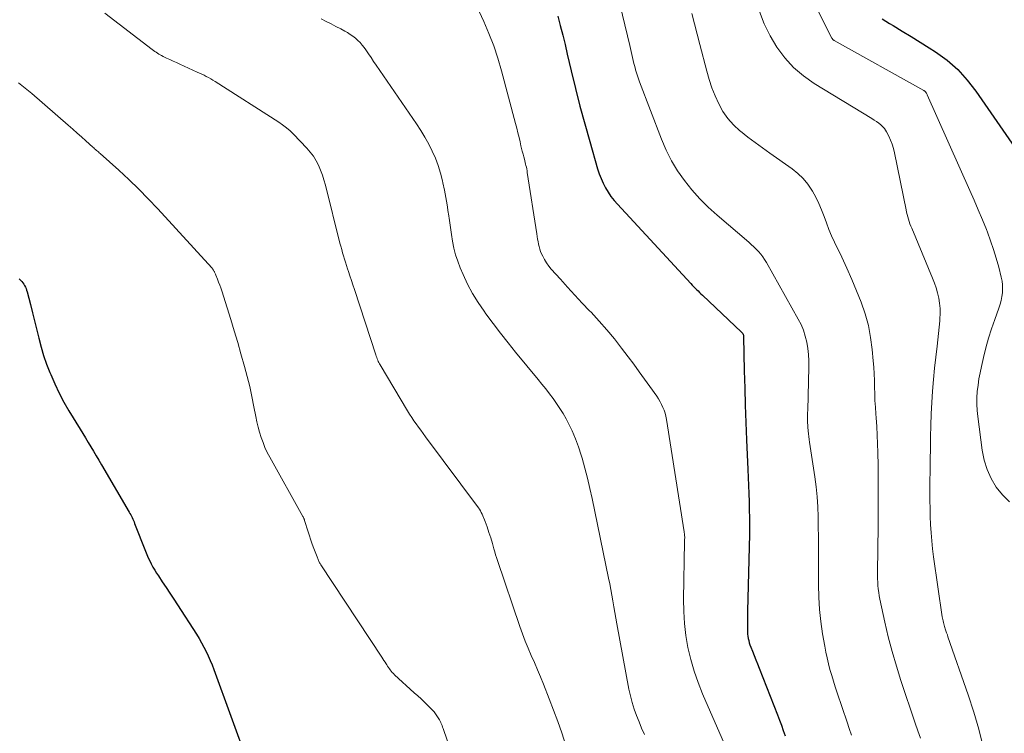
# Model space of a CAD drawing. Units: feet. Extents: x 2020000 to 2025000, y 504178 to 505000.
# Drawn here: x 2022768 to 2022886, y 504828 to 504914 of the extents above; entities that cross this region are included whole.
import ezdxf

# ---------------------------------------------------------------- set-up
doc = ezdxf.new("R2010")
doc.units = ezdxf.units.FT
doc.header["$LTSCALE"] = 100
doc.header["$MEASUREMENT"] = 0
doc.layers.add('CONTOUR INDEX', color=32, linetype='Continuous', lineweight=25)
doc.layers.add('CONTOUR INTERMEDIATE', color=40, linetype='Continuous', lineweight=15)

msp = doc.modelspace()

# ---------------------------------------------------------------- linework, layer by layer
at = {"layer": 'CONTOUR INDEX', "flags": 128}
for points, elevation in [([(2022832.51, 504914.25), (2022832.81, 504913.11), (2022833.1, 504911.97), (2022833.38, 504910.82), (2022833.66, 504909.68), (2022834.13, 504907.67), (2022834.65, 504905.53), (2022835.19, 504903.39), (2022835.76, 504901.26), (2022836.36, 504899.13), (2022837.32, 504895.81), (2022837.51, 504895.23), (2022837.73, 504894.65), (2022837.98, 504894.09), (2022838.26, 504893.53), (2022838.58, 504893), (2022838.93, 504892.49), (2022839.31, 504892), (2022839.71, 504891.54), (2022848.56, 504881.95), (2022848.73, 504881.77), (2022848.91, 504881.59), (2022849.08, 504881.42), (2022849.26, 504881.24), (2022849.44, 504881.07), (2022849.62, 504880.9), (2022849.8, 504880.73), (2022849.98, 504880.56), (2022854.69, 504876.09), (2022854.73, 504876.05), (2022854.77, 504876), (2022854.81, 504875.96), (2022854.84, 504875.92), (2022854.9, 504875.82), (2022854.92, 504875.75), (2022854.92, 504875.61), (2022854.92, 504875.59), (2022854.92, 504875.57), (2022854.92, 504875.54), (2022854.92, 504875.52), (2022855.02, 504871.41), (2022855.08, 504869.34), (2022855.14, 504867.26), (2022855.22, 504865.19), (2022855.3, 504863.11), (2022855.45, 504859.52), (2022855.49, 504858.55), (2022855.53, 504857.57), (2022855.57, 504856.6), (2022855.6, 504855.62), (2022855.63, 504854.64), (2022855.65, 504853.67), (2022855.65, 504852.69), (2022855.64, 504851.72), (2022855.43, 504842.41), (2022855.42, 504841.95), (2022855.42, 504841.49), (2022855.41, 504841.02), (2022855.4, 504840.56), (2022855.4, 504840.18), (2022855.4, 504839.91), (2022855.42, 504839.64), (2022855.45, 504839.37), (2022855.5, 504839.1), (2022855.56, 504838.84), (2022855.63, 504838.58), (2022855.71, 504838.32), (2022855.81, 504838.07), (2022856.01, 504837.56), (2022856.22, 504837.05), (2022856.42, 504836.54), (2022856.62, 504836.04), (2022856.82, 504835.53), (2022859.03, 504829.88), (2022859.27, 504829.25), (2022859.51, 504828.62), (2022859.74, 504827.99), (2022859.97, 504827.35)], 960), ([(2022871.69, 504913.91), (2022872.55, 504913.36), (2022872.99, 504913.11), (2022874.09, 504912.46), (2022875.19, 504911.8), (2022876.27, 504911.13), (2022877.35, 504910.44), (2022878.12, 504909.94), (2022879.51, 504908.92), (2022880.8, 504907.8), (2022881.95, 504906.54), (2022883.01, 504905.18), (2022887.7, 504898.41)], 940), ([(2022767.47, 504882.53), (2022767.62, 504882.38), (2022767.77, 504882.21), (2022767.89, 504882.05), (2022768.01, 504881.88), (2022768.12, 504881.71), (2022768.21, 504881.53), (2022768.29, 504881.35), (2022768.36, 504881.15), (2022768.42, 504880.96), (2022768.83, 504879.42), (2022769.09, 504878.44), (2022769.33, 504877.47), (2022769.57, 504876.5), (2022769.8, 504875.52), (2022769.84, 504875.36), (2022770.11, 504874.3), (2022770.41, 504873.26), (2022770.77, 504872.24), (2022771.16, 504871.23), (2022771.27, 504870.97), (2022771.76, 504869.85), (2022772.29, 504868.74), (2022772.87, 504867.66), (2022773.48, 504866.6), (2022774.82, 504864.39), (2022775.15, 504863.86), (2022775.47, 504863.32), (2022775.8, 504862.78), (2022776.12, 504862.25), (2022776.44, 504861.71), (2022776.76, 504861.17), (2022777.08, 504860.63), (2022777.4, 504860.09), (2022780.74, 504854.37), (2022780.84, 504854.21), (2022780.93, 504854.04), (2022781.02, 504853.87), (2022781.1, 504853.7), (2022781.19, 504853.53), (2022781.26, 504853.35), (2022781.34, 504853.17), (2022781.41, 504853), (2022782.71, 504849.64), (2022782.87, 504849.24), (2022783.04, 504848.86), (2022783.23, 504848.48), (2022783.42, 504848.1), (2022783.62, 504847.73), (2022783.83, 504847.36), (2022784.06, 504847), (2022784.29, 504846.65), (2022784.75, 504845.96), (2022785.21, 504845.27), (2022785.67, 504844.57), (2022786.13, 504843.87), (2022786.59, 504843.17), (2022788.88, 504839.61), (2022789.19, 504839.11), (2022789.49, 504838.59), (2022789.77, 504838.07), (2022790.04, 504837.54), (2022790.29, 504837), (2022790.53, 504836.46), (2022790.75, 504835.91), (2022790.97, 504835.35), (2022795.07, 504824.08)], 980)]:
    msp.add_lwpolyline(points, dxfattribs=dict(at, elevation=elevation))
at = {"layer": 'CONTOUR INTERMEDIATE', "flags": 128}
for points, elevation in [([(2022860.17, 504922.39), (2022865.62, 504911.59), (2022865.64, 504911.55), (2022865.67, 504911.51), (2022865.7, 504911.47), (2022865.73, 504911.43), (2022865.77, 504911.4), (2022865.81, 504911.37), (2022865.85, 504911.34), (2022865.89, 504911.31), (2022876.71, 504905.27), (2022876.73, 504905.26), (2022876.75, 504905.25), (2022876.77, 504905.24), (2022876.78, 504905.22), (2022876.86, 504905.17), (2022876.87, 504905.15), (2022876.89, 504905.14), (2022876.91, 504905.12), (2022876.92, 504905.1), (2022876.98, 504905.01), (2022877.02, 504904.94), (2022877.06, 504904.88), (2022877.1, 504904.81), (2022877.13, 504904.74), (2022882.27, 504893.21), (2022882.78, 504892.03), (2022883.29, 504890.85), (2022883.78, 504889.67), (2022884.26, 504888.48), (2022884.39, 504888.15), (2022884.78, 504887.12), (2022885.14, 504886.07), (2022885.46, 504885.01), (2022885.76, 504883.95), (2022886.07, 504882.73), (2022886.16, 504882.26), (2022886.22, 504881.8), (2022886.22, 504881.33), (2022886.2, 504880.86), (2022886.13, 504880.39), (2022886.04, 504879.92), (2022885.91, 504879.46), (2022885.77, 504879.01), (2022885.28, 504877.64), (2022884.89, 504876.51), (2022884.53, 504875.36), (2022884.21, 504874.2), (2022883.91, 504873.04), (2022883.66, 504871.95), (2022883.5, 504871.2), (2022883.36, 504870.45), (2022883.26, 504869.69), (2022883.17, 504868.93), (2022883.13, 504868.17), (2022883.12, 504867.41), (2022883.16, 504866.65), (2022883.23, 504865.89), (2022883.75, 504861.84), (2022883.99, 504860.65), (2022884.34, 504859.5), (2022884.84, 504858.42), (2022885.46, 504857.37), (2022886.22, 504856.44), (2022887.07, 504855.62)], 944), ([(2022838.84, 504920.59), (2022841.19, 504910.69), (2022841.27, 504910.33), (2022841.36, 504909.97), (2022841.44, 504909.61), (2022841.53, 504909.25), (2022841.61, 504908.9), (2022841.7, 504908.54), (2022841.8, 504908.18), (2022841.89, 504907.83), (2022841.9, 504907.79), (2022842.01, 504907.42), (2022842.12, 504907.05), (2022842.25, 504906.69), (2022842.38, 504906.32), (2022845.02, 504899.4), (2022845.59, 504898.07), (2022846.23, 504896.79), (2022846.97, 504895.57), (2022847.79, 504894.39), (2022848.7, 504893.27), (2022849.65, 504892.19), (2022850.67, 504891.18), (2022851.74, 504890.21), (2022855.57, 504886.96), (2022855.88, 504886.69), (2022856.18, 504886.41), (2022856.47, 504886.12), (2022856.75, 504885.82), (2022857.01, 504885.51), (2022857.26, 504885.19), (2022857.49, 504884.85), (2022857.7, 504884.5), (2022861.54, 504877.68), (2022861.88, 504877.01), (2022862.17, 504876.32), (2022862.4, 504875.61), (2022862.58, 504874.87), (2022862.7, 504874.13), (2022862.79, 504873.38), (2022862.83, 504872.63), (2022862.83, 504871.87), (2022862.69, 504866.67), (2022862.68, 504866.36), (2022862.68, 504866.06), (2022862.68, 504865.76), (2022862.68, 504865.46), (2022862.68, 504865.16), (2022862.69, 504864.86), (2022862.71, 504864.56), (2022862.74, 504864.26), (2022862.75, 504864.17), (2022862.78, 504863.82), (2022862.82, 504863.48), (2022862.87, 504863.14), (2022862.92, 504862.79), (2022863.54, 504858.62), (2022863.7, 504857.42), (2022863.83, 504856.22), (2022863.9, 504855), (2022863.95, 504853.79), (2022863.97, 504852.58), (2022863.98, 504851.36), (2022863.99, 504850.15), (2022863.99, 504848.93), (2022863.99, 504845.57), (2022864.03, 504844.09), (2022864.11, 504842.61), (2022864.27, 504841.14), (2022864.48, 504839.67), (2022864.74, 504838.18), (2022864.87, 504837.47), (2022865.02, 504836.75), (2022865.19, 504836.05), (2022865.38, 504835.34), (2022865.59, 504834.64), (2022865.8, 504833.94), (2022866.02, 504833.25), (2022866.25, 504832.56), (2022867.45, 504829), (2022867.71, 504828.22), (2022867.97, 504827.44)], 956), ([(2022822.76, 504915.32), (2022823.57, 504913.59), (2022824.2, 504912.14), (2022824.78, 504910.67), (2022825.28, 504909.17), (2022825.72, 504907.66), (2022827.4, 504901.29), (2022827.55, 504900.73), (2022827.69, 504900.18), (2022827.83, 504899.62), (2022827.96, 504899.06), (2022828.06, 504898.61), (2022828.14, 504898.27), (2022828.22, 504897.94), (2022828.31, 504897.6), (2022828.39, 504897.26), (2022828.47, 504896.99), (2022828.52, 504896.79), (2022828.57, 504896.59), (2022828.62, 504896.4), (2022828.66, 504896.2), (2022828.71, 504896), (2022828.75, 504895.8), (2022828.79, 504895.59), (2022828.82, 504895.39), (2022829.97, 504887.95), (2022830.02, 504887.64), (2022830.07, 504887.34), (2022830.12, 504887.03), (2022830.18, 504886.73), (2022830.25, 504886.43), (2022830.33, 504886.13), (2022830.44, 504885.85), (2022830.56, 504885.56), (2022830.69, 504885.27), (2022830.91, 504884.86), (2022831.15, 504884.46), (2022831.42, 504884.08), (2022831.72, 504883.72), (2022832.82, 504882.48), (2022833.69, 504881.52), (2022834.57, 504880.56), (2022835.45, 504879.61), (2022836.35, 504878.67), (2022836.52, 504878.49), (2022837.49, 504877.44), (2022838.43, 504876.38), (2022839.34, 504875.28), (2022840.22, 504874.16), (2022841.02, 504873.1), (2022841.68, 504872.21), (2022842.34, 504871.32), (2022842.99, 504870.43), (2022843.63, 504869.53), (2022844.46, 504868.35), (2022844.67, 504868.03), (2022844.87, 504867.7), (2022845.05, 504867.36), (2022845.21, 504867.01), (2022845.35, 504866.66), (2022845.48, 504866.3), (2022845.57, 504865.93), (2022845.64, 504865.55), (2022847.76, 504851.99), (2022847.77, 504851.88), (2022847.79, 504851.77), (2022847.8, 504851.66), (2022847.81, 504851.55), (2022847.83, 504851.33), (2022847.83, 504851.23), (2022847.82, 504851.08), (2022847.82, 504851.01), (2022847.82, 504850.93), (2022847.82, 504850.86), (2022847.82, 504850.78), (2022847.7, 504843.85), (2022847.73, 504842.38), (2022847.81, 504840.91), (2022847.99, 504839.46), (2022848.23, 504838.01), (2022848.57, 504836.58), (2022848.96, 504835.16), (2022849.45, 504833.78), (2022849.99, 504832.41), (2022852.91, 504825.7)], 964), ([(2022777.81, 504914.6), (2022783.51, 504910.24), (2022783.67, 504910.12), (2022783.83, 504910), (2022783.99, 504909.89), (2022784.16, 504909.78), (2022784.32, 504909.68), (2022784.49, 504909.58), (2022784.66, 504909.49), (2022784.84, 504909.4), (2022785.27, 504909.2), (2022785.66, 504909.01), (2022786.06, 504908.83), (2022786.45, 504908.64), (2022786.85, 504908.46), (2022788.96, 504907.5), (2022789.24, 504907.37), (2022789.51, 504907.24), (2022789.79, 504907.11), (2022790.06, 504906.97), (2022790.33, 504906.83), (2022790.6, 504906.69), (2022790.87, 504906.53), (2022791.13, 504906.37), (2022798.81, 504901.47), (2022799.28, 504901.14), (2022799.75, 504900.78), (2022800.18, 504900.4), (2022800.59, 504899.99), (2022802.2, 504898.3), (2022802.61, 504897.83), (2022802.99, 504897.33), (2022803.31, 504896.8), (2022803.6, 504896.24), (2022803.85, 504895.66), (2022804.08, 504895.07), (2022804.27, 504894.47), (2022804.44, 504893.86), (2022806.2, 504886.85), (2022806.3, 504886.46), (2022806.41, 504886.07), (2022806.52, 504885.69), (2022806.63, 504885.3), (2022806.75, 504884.91), (2022806.87, 504884.53), (2022806.99, 504884.14), (2022807.12, 504883.76), (2022807.23, 504883.43), (2022807.41, 504882.89), (2022807.59, 504882.34), (2022807.77, 504881.8), (2022807.95, 504881.25), (2022810.53, 504873.34), (2022810.59, 504873.18), (2022810.64, 504873.03), (2022810.7, 504872.87), (2022810.76, 504872.72), (2022810.83, 504872.57), (2022810.9, 504872.43), (2022810.98, 504872.28), (2022811.06, 504872.14), (2022814.36, 504866.6), (2022814.61, 504866.2), (2022814.87, 504865.79), (2022815.14, 504865.4), (2022815.41, 504865.01), (2022815.7, 504864.62), (2022815.98, 504864.24), (2022816.27, 504863.85), (2022816.55, 504863.47), (2022822.93, 504854.9), (2022823.05, 504854.71), (2022823.17, 504854.52), (2022823.27, 504854.32), (2022823.36, 504854.11), (2022823.72, 504853.22), (2022823.97, 504852.57), (2022824.2, 504851.91), (2022824.41, 504851.24), (2022824.61, 504850.57), (2022824.79, 504849.93), (2022824.89, 504849.58), (2022824.99, 504849.22), (2022825.1, 504848.87), (2022825.22, 504848.52), (2022827.93, 504840.55), (2022828.25, 504839.66), (2022828.58, 504838.79), (2022828.93, 504837.92), (2022829.31, 504837.05), (2022829.68, 504836.19), (2022830.06, 504835.33), (2022830.42, 504834.46), (2022830.77, 504833.59), (2022831.48, 504831.82), (2022832, 504830.46), (2022832.51, 504829.09), (2022832.98, 504827.71), (2022833.44, 504826.32)], 972), ([(2022803.95, 504913.91), (2022804.55, 504913.62), (2022805.14, 504913.32), (2022805.72, 504913.02), (2022806.3, 504912.71), (2022806.78, 504912.45), (2022807.12, 504912.26), (2022807.45, 504912.05), (2022807.76, 504911.83), (2022808.07, 504911.59), (2022808.36, 504911.33), (2022808.64, 504911.06), (2022808.89, 504910.77), (2022809.12, 504910.46), (2022809.32, 504910.17), (2022809.64, 504909.71), (2022809.96, 504909.25), (2022810.27, 504908.78), (2022810.59, 504908.32), (2022815.45, 504901.25), (2022815.97, 504900.45), (2022816.47, 504899.64), (2022816.92, 504898.81), (2022817.34, 504897.96), (2022817.72, 504897.09), (2022818.06, 504896.2), (2022818.34, 504895.3), (2022818.58, 504894.38), (2022818.63, 504894.14), (2022818.82, 504893.24), (2022819, 504892.35), (2022819.15, 504891.45), (2022819.28, 504890.54), (2022819.3, 504890.39), (2022819.42, 504889.56), (2022819.54, 504888.73), (2022819.67, 504887.9), (2022819.8, 504887.07), (2022819.97, 504886.25), (2022820.17, 504885.44), (2022820.43, 504884.65), (2022820.73, 504883.86), (2022821.08, 504883.05), (2022821.62, 504881.89), (2022822.21, 504880.76), (2022822.88, 504879.67), (2022823.6, 504878.61), (2022823.82, 504878.32), (2022824.7, 504877.14), (2022825.59, 504875.97), (2022826.5, 504874.82), (2022827.42, 504873.68), (2022830.14, 504870.38), (2022830.6, 504869.81), (2022831.05, 504869.24), (2022831.5, 504868.66), (2022831.94, 504868.08), (2022832.37, 504867.49), (2022832.77, 504866.88), (2022833.15, 504866.26), (2022833.5, 504865.62), (2022833.79, 504865.08), (2022834.24, 504864.16), (2022834.66, 504863.21), (2022835.01, 504862.25), (2022835.33, 504861.26), (2022835.44, 504860.86), (2022835.78, 504859.65), (2022836.09, 504858.45), (2022836.37, 504857.23), (2022836.64, 504856.01), (2022838.65, 504846.39), (2022838.79, 504845.7), (2022838.92, 504845.02), (2022839.04, 504844.33), (2022839.15, 504843.64), (2022839.27, 504842.94), (2022839.38, 504842.25), (2022839.5, 504841.56), (2022839.63, 504840.88), (2022841.1, 504832.97), (2022841.28, 504832.17), (2022841.48, 504831.37), (2022841.73, 504830.58), (2022842.01, 504829.81), (2022842.32, 504829.04), (2022842.63, 504828.28), (2022842.97, 504827.52)], 968), ([(2022848.69, 504914.57), (2022849, 504913.33), (2022849.32, 504912.09), (2022849.65, 504910.85), (2022850.49, 504907.63), (2022850.78, 504906.61), (2022851.12, 504905.61), (2022851.51, 504904.63), (2022851.94, 504903.66), (2022852.45, 504902.74), (2022853.04, 504901.89), (2022853.74, 504901.12), (2022854.51, 504900.41), (2022854.58, 504900.35), (2022855.45, 504899.66), (2022856.33, 504898.99), (2022857.22, 504898.34), (2022858.12, 504897.7), (2022860.8, 504895.83), (2022861.5, 504895.27), (2022862.14, 504894.66), (2022862.7, 504893.97), (2022863.2, 504893.23), (2022863.27, 504893.11), (2022863.67, 504892.38), (2022864.04, 504891.63), (2022864.36, 504890.86), (2022864.66, 504890.08), (2022864.94, 504889.29), (2022865.25, 504888.51), (2022865.58, 504887.74), (2022865.92, 504886.98), (2022866.79, 504885.16), (2022867.41, 504883.81), (2022868.01, 504882.46), (2022868.59, 504881.09), (2022869.14, 504879.71), (2022869.61, 504878.31), (2022870.01, 504876.89), (2022870.28, 504875.45), (2022870.47, 504874), (2022870.6, 504872.65), (2022870.66, 504871.85), (2022870.71, 504871.05), (2022870.74, 504870.25), (2022870.76, 504869.45), (2022870.78, 504868.65), (2022870.81, 504867.85), (2022870.86, 504867.05), (2022870.92, 504866.25), (2022870.96, 504865.75), (2022871.03, 504864.7), (2022871.09, 504863.65), (2022871.13, 504862.6), (2022871.16, 504861.55), (2022871.18, 504860), (2022871.2, 504858.17), (2022871.21, 504856.34), (2022871.2, 504854.51), (2022871.19, 504852.68), (2022871.12, 504847.13), (2022871.12, 504846.72), (2022871.13, 504846.31), (2022871.15, 504845.9), (2022871.17, 504845.49), (2022871.21, 504845.08), (2022871.26, 504844.67), (2022871.32, 504844.26), (2022871.4, 504843.86), (2022872.01, 504841.08), (2022872.42, 504839.3), (2022872.88, 504837.52), (2022873.4, 504835.77), (2022873.95, 504834.02), (2022875.68, 504828.88), (2022875.99, 504827.97), (2022876.3, 504827.07)], 952), ([(2022856.85, 504914.8), (2022857.45, 504913.32), (2022858.17, 504911.89), (2022858.98, 504910.5), (2022859.93, 504909.23), (2022860.98, 504908.05), (2022862.18, 504907.03), (2022863.48, 504906.11), (2022870.45, 504901.88), (2022870.73, 504901.7), (2022871, 504901.52), (2022871.26, 504901.32), (2022871.51, 504901.12), (2022871.65, 504901.01), (2022871.82, 504900.85), (2022871.97, 504900.68), (2022872.1, 504900.49), (2022872.22, 504900.28), (2022872.48, 504899.75), (2022872.69, 504899.27), (2022872.88, 504898.78), (2022873.03, 504898.27), (2022873.16, 504897.76), (2022874.56, 504890.87), (2022874.62, 504890.59), (2022874.69, 504890.3), (2022874.77, 504890.02), (2022874.85, 504889.74), (2022874.94, 504889.46), (2022875.04, 504889.19), (2022875.14, 504888.91), (2022875.25, 504888.64), (2022877.77, 504882.62), (2022878, 504882.03), (2022878.2, 504881.43), (2022878.36, 504880.83), (2022878.51, 504880.21), (2022878.61, 504879.59), (2022878.67, 504878.97), (2022878.68, 504878.34), (2022878.66, 504877.71), (2022878.64, 504877.45), (2022878.57, 504876.69), (2022878.5, 504875.93), (2022878.42, 504875.17), (2022878.34, 504874.41), (2022878.02, 504871.74), (2022877.87, 504870.36), (2022877.75, 504868.98), (2022877.66, 504867.6), (2022877.59, 504866.22), (2022877.55, 504864.84), (2022877.52, 504863.45), (2022877.5, 504862.07), (2022877.48, 504860.68), (2022877.45, 504856.74), (2022877.45, 504855.77), (2022877.46, 504854.79), (2022877.49, 504853.82), (2022877.52, 504852.85), (2022877.58, 504851.88), (2022877.66, 504850.91), (2022877.76, 504849.94), (2022877.89, 504848.98), (2022878.94, 504841.72), (2022878.97, 504841.55), (2022879, 504841.38), (2022879.03, 504841.22), (2022879.07, 504841.05), (2022879.11, 504840.89), (2022879.15, 504840.73), (2022879.2, 504840.57), (2022879.25, 504840.41), (2022879.3, 504840.25), (2022879.38, 504840.02), (2022879.46, 504839.78), (2022879.55, 504839.55), (2022879.63, 504839.31), (2022882.07, 504832.29), (2022882.74, 504830.22), (2022883.35, 504828.14), (2022883.86, 504826.03)], 948), ([(2022767.39, 504906.21), (2022767.6, 504906.05), (2022767.8, 504905.89), (2022768, 504905.73), (2022768.2, 504905.57), (2022768.4, 504905.41), (2022768.59, 504905.25), (2022768.79, 504905.08), (2022768.98, 504904.91), (2022773.4, 504901.07), (2022773.94, 504900.61), (2022774.47, 504900.14), (2022775, 504899.67), (2022775.53, 504899.19), (2022776.36, 504898.44), (2022776.47, 504898.34), (2022776.58, 504898.24), (2022776.69, 504898.14), (2022776.8, 504898.05), (2022776.92, 504897.95), (2022777.03, 504897.85), (2022777.14, 504897.75), (2022777.25, 504897.65), (2022779.5, 504895.64), (2022780.71, 504894.52), (2022781.9, 504893.38), (2022783.06, 504892.2), (2022784.2, 504891), (2022790.71, 504883.87), (2022790.76, 504883.82), (2022790.81, 504883.76), (2022790.86, 504883.69), (2022790.9, 504883.63), (2022790.93, 504883.56), (2022790.97, 504883.5), (2022791.01, 504883.43), (2022791.04, 504883.36), (2022791.05, 504883.33), (2022791.09, 504883.25), (2022791.13, 504883.16), (2022791.16, 504883.08), (2022791.2, 504882.99), (2022791.41, 504882.48), (2022791.55, 504882.13), (2022791.68, 504881.78), (2022791.8, 504881.43), (2022791.92, 504881.08), (2022792.58, 504879.02), (2022793.01, 504877.64), (2022793.44, 504876.25), (2022793.85, 504874.86), (2022794.25, 504873.46), (2022794.68, 504871.96), (2022795, 504870.75), (2022795.31, 504869.53), (2022795.58, 504868.31), (2022795.82, 504867.08), (2022796.05, 504865.89), (2022796.18, 504865.26), (2022796.33, 504864.63), (2022796.5, 504864), (2022796.69, 504863.38), (2022796.91, 504862.76), (2022797.15, 504862.16), (2022797.43, 504861.58), (2022797.73, 504861), (2022801.72, 504853.85), (2022801.76, 504853.79), (2022801.79, 504853.73), (2022801.81, 504853.67), (2022801.84, 504853.61), (2022801.87, 504853.55), (2022801.89, 504853.49), (2022801.91, 504853.43), (2022801.93, 504853.37), (2022802.82, 504850.61), (2022802.96, 504850.19), (2022803.11, 504849.78), (2022803.27, 504849.37), (2022803.44, 504848.96), (2022803.71, 504848.33), (2022803.75, 504848.24), (2022803.8, 504848.15), (2022803.85, 504848.07), (2022803.9, 504847.98), (2022811.25, 504836.86), (2022811.39, 504836.66), (2022811.52, 504836.45), (2022811.66, 504836.24), (2022811.79, 504836.03), (2022811.85, 504835.93), (2022811.95, 504835.77), (2022812.06, 504835.61), (2022812.17, 504835.45), (2022812.28, 504835.3), (2022812.4, 504835.15), (2022812.52, 504835), (2022812.66, 504834.87), (2022812.79, 504834.73), (2022815.17, 504832.56), (2022815.59, 504832.19), (2022815.99, 504831.8), (2022816.4, 504831.42), (2022816.8, 504831.03), (2022817.18, 504830.66), (2022817.39, 504830.45), (2022817.58, 504830.23), (2022817.76, 504830), (2022817.92, 504829.76), (2022818.07, 504829.53), (2022818.15, 504829.4), (2022818.23, 504829.26), (2022818.3, 504829.12), (2022818.37, 504828.97), (2022818.39, 504828.92), (2022818.47, 504828.75), (2022818.54, 504828.58), (2022818.6, 504828.4), (2022818.67, 504828.22), (2022819.66, 504825.31)], 976)]:
    msp.add_lwpolyline(points, dxfattribs=dict(at, elevation=elevation))

doc.saveas('drawing.dxf')
